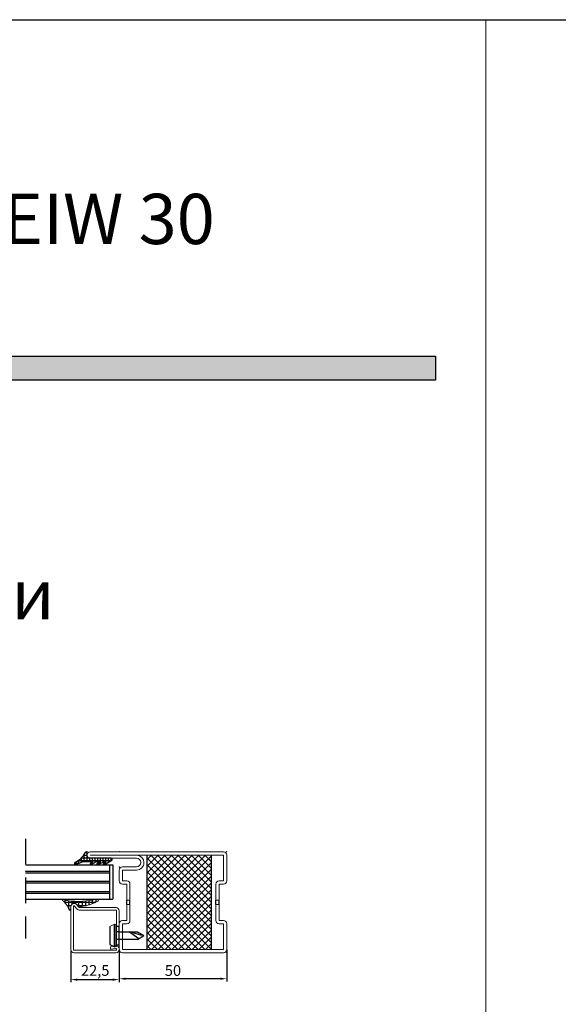
# Model space of a CAD drawing. Units: millimetres. Extents: x -3440 to 9141, y 7744 to 20539.
# Drawn here: x 1430 to 1681, y 13740 to 14198 of the extents above; entities that cross this region are included whole.
import ezdxf

# ---------------------------------------------------------------- set-up
doc = ezdxf.new("R2010")
doc.units = ezdxf.units.MM
doc.linetypes.add('ACAD_ISO10W100', pattern=[18, 12, -3, 0, -3])
for name, color, linetype in [('2', 1, 'Continuous'), ('JAG_System-Dichtung-2', 22, 'Continuous'), ('JAG_System-Zubehör-2', 24, 'Continuous'), ('размер', 253, 'Continuous'), ('Размер 1', 252, 'Continuous'), ('Размер 2', 240, 'Continuous')]:
    doc.layers.add(name, color=color, linetype=linetype)
doc.layers.add('TEXT', color=7, linetype='Continuous', lineweight=15)
doc.layers.add('Основной 1', color=152, linetype='Continuous', lineweight=15)
doc.styles.get("Standard").update_dxf_attribs({"font": 'ARIALUNI.TTF'})
doc.styles.add('Stil1', font='arial.ttf')
doc.dimstyles.new('Раз.5', dxfattribs={"dimtxt": 5, "dimasz": 3, "dimexe": 1.25, "dimexo": 0.625, "dimtad": 1, "dimtxsty": 'Standard', "dimcen": 2.5, "dimclrd": 256, "dimclre": 256, "dimadec": 0, "dimazin": 0, "dimtfac": 1, "dimtmove": 0, "dimatfit": 3, "dimfxl": 0, "dimlwd": -1, "dimlwe": -1, "dimarcsym": 0})

# ---------------------------------------------------------------- blocks, each defined once
blk = doc.blocks.new('*X6')
at = {"color": 0}
for p, q in [((2.86, 5), (1.72, 5)), ((2.5, 4.2), (2.5, 5.91)), ((-2.5, 0.01), (-2.5, 1.01)), ((1.55, 0), (-2.42, 0)), ((1.55, 1.25), (-2.05, 1.25)), ((-1.25, 0), (-1.25, 1.76)), ((1.75, 2.5), (-0.31, 2.5)), ((0, 0), (0, 2.79)), ((2.3, 3.75), (0.87, 3.75)), ((1.25, -11.03), (1.25, 4.26)), ((1.55, -1.25), (0, -1.25)), ((1.55, -2.5), (0, -2.5)), ((1.95, -3.75), (0, -3.75)), ((2.64, -2.5), (1.81, -2.5)), ((2.5, -2.75), (2.5, -1.55)), ((1.55, -5), (0, -5)), ((1.55, -6.25), (0, -6.25)), ((1.88, -7.5), (0, -7.5)), ((1.55, -8.75), (0, -8.75)), ((2.42, -6.25), (1.56, -6.25)), ((2.64, -8.75), (1.7, -8.75)), ((2.96, -5), (2.27, -5)), ((2.5, -6.07), (2.5, -4.63)), ((2.5, -8.99), (2.5, -7.67)), ((1.88, -10), (0, -10)), ((1.12, -11.25), (0, -11.25))]:
    blk.add_line(p, q, dxfattribs=at)
blk = doc.blocks.new('9904')
at = {"layer": 'Размер 1'}
blk.add_lwpolyline([(8.27, -2.94), (11.56, -0.93, 0.757284), (11.3, 0), (0, 0), (0, 2.38, 0.795005), (-0.96, 2.6, -0.167356), (-5.63, -2.05, 0.984666), (-5.2, -2.96), (-2.89, -1.91, -0.106871), (-1.24, -1.55), (2.86, -1.55), (1.59, -2.46, 0.951394), (1.92, -2.96), (4.47, -1.55), (6.27, -1.55), (4.7, -2.44, 0.959404), (4.97, -2.98), (8.25, -1.55), (8.99, -1.55), (7.85, -2.26, 0.99639)], format="xyb", close=True, dxfattribs=at)
at = {"layer": 'Размер 1', "linetype": 'Continuous', "extrusion": (0, 0, -1), "zscale": -1, "rotation": 270}
blk.add_blockref('*X6', (0, 0), dxfattribs=at)
blk = doc.blocks.new('*D585')
at = {"layer": 'Defpoints', "color": 0, "transparency": 16777216}
for p in [(1476.54, 13765.86), (1526.54, 13765.86), (1476.54, 13751.76)]:
    blk.add_point(p, dxfattribs=at)
at = {"layer": 'размер', "transparency": 16777216}
for p, q in [((1476.54, 13765.23), (1476.54, 13750.51)), ((1526.54, 13765.23), (1526.54, 13750.51)), ((1523.54, 13751.76), (1479.54, 13751.76))]:
    blk.add_line(p, q, dxfattribs=at)
for points in [[(1479.54, 13752.26), (1479.54, 13751.26), (1476.54, 13751.76)], [(1523.54, 13752.26), (1523.54, 13751.26), (1526.54, 13751.76)]]:
    blk.add_solid(points, dxfattribs=at)
at = {"layer": 'размер', "color": 0, "transparency": 16777216, "insert": (1501.54, 13754.94), "char_height": 5, "attachment_point": 5}
blk.add_mtext('50', dxfattribs=at)
blk = doc.blocks.new('bbrbed')
at = {"layer": 'Размер 2'}
h = blk.add_hatch(dxfattribs=at)
h.set_pattern_fill('ANSI37', color=8, scale=0.7)
h.paths.add_polyline_path([(1575.09, 8631.01), (1545.09, 8631.01), (1545.09, 8587.01), (1575.09, 8587.01)])
at = {"layer": 'Размер 2', "color": 8}
for p, q in [((1545.09, 8631.01), (1545.09, 8587.01)), ((1575.09, 8631.01), (1575.09, 8587.01))]:
    blk.add_line(p, q, dxfattribs=at)
blk = doc.blocks.new('bhbdbgbr432')
at = {"layer": 'Основной 1'}
for p, q in [((1766.72, 8527.42), (1766.72, 8515.42)), ((1815.22, 8528.92), (1768.22, 8528.92)), ((1768.22, 8527.42), (1815.22, 8527.42)), ((1768.22, 8515.42), (1768.22, 8527.42)), ((1815.22, 8515.42), (1815.22, 8527.42)), ((1816.72, 8527.42), (1816.72, 8515.42)), ((1770.22, 8515.42), (1768.22, 8515.42)), ((1770.22, 8513.92), (1768.22, 8513.92)), ((1770.22, 8513.92), (1770.22, 8506.42)), ((1771.72, 8506.42), (1771.72, 8513.92)), ((1811.72, 8506.42), (1811.72, 8513.92)), ((1813.22, 8515.42), (1815.22, 8515.42)), ((1813.22, 8513.92), (1815.22, 8513.92)), ((1813.22, 8513.92), (1813.22, 8506.42)), ((1770.22, 8506.42), (1771.72, 8506.42)), ((1770.22, 8506.42), (1771.72, 8506.42)), ((1770.22, 8506.42), (1771.72, 8506.42)), ((1770.22, 8504.42), (1770.22, 8498.17)), ((1770.22, 8504.42), (1770.22, 8496.92)), ((1770.22, 8504.42), (1771.72, 8504.42)), ((1771.72, 8498.17), (1771.72, 8504.42)), ((1771.72, 8496.92), (1771.72, 8504.42)), ((1813.22, 8506.42), (1811.72, 8506.42)), ((1813.22, 8506.42), (1811.72, 8506.42)), ((1813.22, 8506.42), (1811.72, 8506.42)), ((1811.72, 8498.17), (1811.72, 8504.42)), ((1811.72, 8496.92), (1811.72, 8504.42)), ((1813.22, 8504.42), (1811.72, 8504.42)), ((1813.22, 8504.42), (1813.22, 8496.92)), ((1766.72, 8490.42), (1766.72, 8495.42)), ((1768.22, 8496.92), (1770.22, 8496.92)), ((1768.22, 8495.42), (1768.22, 8490.42)), ((1768.22, 8495.42), (1770.22, 8495.42)), ((1770.22, 8496.92), (1768.95, 8496.92)), ((1815.22, 8496.92), (1813.22, 8496.92)), ((1813.22, 8496.92), (1814.76, 8496.92)), ((1815.22, 8495.42), (1813.22, 8495.42)), ((1815.22, 8483.42), (1815.22, 8495.42)), ((1816.72, 8495.42), (1816.72, 8483.42)), ((1768.22, 8490.42), (1774.72, 8490.42)), ((1774.72, 8488.92), (1768.22, 8488.92)), ((1753.22, 8484.92), (1774.72, 8484.92)), ((1774.82, 8483.52), (1753.22, 8483.52)), ((1753.22, 8483.52), (1753.22, 8483.42)), ((1753.22, 8483.42), (1815.22, 8483.42)), ((1815.22, 8481.92), (1753.22, 8481.92))]:
    blk.add_line(p, q, dxfattribs=at)
for centre, radius, start, end in [((1768.22, 8527.42), 1.5, 90, 180), ((1815.22, 8527.42), 1.5, 0, 90), ((1768.22, 8515.42), 1.5, 180, 270), ((1770.22, 8513.92), 1.5, 0, 90), ((1813.22, 8513.92), 1.5, 90, 180), ((1815.22, 8515.42), 1.5, 270, 0), ((1768.22, 8495.42), 1.5, 90, 180), ((1770.22, 8496.92), 1.5, 270, 0), ((1813.22, 8496.92), 1.5, 180, 270), ((1815.22, 8495.42), 1.5, 0, 90), ((1768.22, 8490.42), 1.5, 180, 270), ((1774.72, 8486.92), 3.5, 0, 90), ((1774.72, 8486.92), 2, 0, 90), ((1774.72, 8486.92), 2, 270, 0), ((1774.82, 8486.92), 3.4, 270, 0), ((1753.22, 8483.42), 1.5, 90, 180), ((1753.22, 8483.42), 1.5, 180, 270), ((1815.22, 8483.42), 1.5, 270, 0)]:
    blk.add_arc(centre, radius, start, end, dxfattribs=at)
for p in [(1766.72, 8528.92), (1816.72, 8528.92), (1766.72, 8488.92), (1751.72, 8481.92), (1766.72, 8481.92), (1816.72, 8481.92)]:
    blk.add_point(p, dxfattribs=at)
at = {"layer": 'Размер 2', "color": 5}
for p, q in [((1770.22, 8506.42), (1770.22, 8504.42)), ((1771.72, 8506.42), (1771.72, 8504.42)), ((1811.72, 8506.42), (1811.72, 8504.42)), ((1813.22, 8506.42), (1813.22, 8504.42))]:
    blk.add_line(p, q, dxfattribs=at)
blk.add_blockref('bbrbed', (234.63, -103.59), dxfattribs=at)
blk = doc.blocks.new('пиывпае')
at = {"layer": 'TEXT', "color": 7}
for p, q in [((5976.99, 10634.81), (5975.79, 10634.81)), ((5976.99, 10625.56), (5977.99, 10625.31)), ((5977.99, 10625.31), (5980.19, 10626.36))]:
    blk.add_line(p, q, dxfattribs=at)
at = {"layer": 'Размер 1'}
for p, q in [((5967.29, 10632.36), (5975.79, 10632.36)), ((5965.29, 10630.56), (5970.94, 10628.83)), ((5975.79, 10628.76), (5967.29, 10628.76))]:
    blk.add_line(p, q, dxfattribs=at)
at = {"layer": 'Размер 1', "color": 7}
for p, q in [((5976.99, 10634.81), (5975.79, 10634.81)), ((5977.99, 10635.81), (5976.99, 10635.56)), ((5976.99, 10635.56), (5976.99, 10625.56)), ((5977.99, 10625.31), (5977.99, 10635.81)), ((5977.99, 10635.81), (5977.99, 10625.31)), ((5980.19, 10634.76), (5977.99, 10635.81)), ((5980.19, 10626.36), (5980.19, 10634.76)), ((5975.79, 10626.31), (5976.99, 10626.31))]:
    blk.add_line(p, q, dxfattribs=at)
at = {"layer": 'Размер 2', "color": 252}
for p, q in [((5967.29, 10632.36), (5964.39, 10630.56)), ((5970.94, 10628.83), (5966.67, 10631.98)), ((5975.79, 10634.81), (5975.79, 10626.31)), ((5967.29, 10628.76), (5964.39, 10630.56))]:
    blk.add_line(p, q, dxfattribs=at)
at = {"layer": 'Размер 2', "color": 7}
for p, q in [((5975.79, 10632.36), (5976.99, 10632.36)), ((5975.79, 10628.76), (5976.99, 10628.77))]:
    blk.add_line(p, q, dxfattribs=at)
blk = doc.blocks.new('*D761')
at = {"layer": 'Defpoints', "color": 0, "transparency": 16777216}
for p in [(1454.04, 13765.36), (1476.54, 13765.63), (1476.54, 13751.34)]:
    blk.add_point(p, dxfattribs=at)
at = {"layer": 'размер', "transparency": 16777216}
for p, q in [((1454.04, 13764.73), (1454.04, 13750.09)), ((1476.54, 13765), (1476.54, 13750.09)), ((1457.04, 13751.34), (1473.54, 13751.34))]:
    blk.add_line(p, q, dxfattribs=at)
for points in [[(1457.04, 13751.84), (1457.04, 13750.84), (1454.04, 13751.34)], [(1473.54, 13751.84), (1473.54, 13750.84), (1476.54, 13751.34)]]:
    blk.add_solid(points, dxfattribs=at)
at = {"layer": 'размер', "color": 0, "transparency": 16777216, "insert": (1465.35, 13754.97), "char_height": 5, "attachment_point": 5}
blk.add_mtext('22,5', dxfattribs=at)

msp = doc.modelspace()

# ---------------------------------------------------------------- hatches: boundary and pattern name
at = {"layer": '2'}
h = msp.add_hatch(dxfattribs=at)
h.set_pattern_fill('ANSI37', color=8, scale=0.5, angle=135)
h.set_pattern_definition([(180, (3204.049, 12047.4869), (3e-13, -1.5875), []), (270, (3204.049, 12047.4869), (1.5875, 3e-13), [])])
h.paths.add_polyline_path([(1458.912, 13785.366, 0.1017629), (1466.561, 13787.899, 1), (1466.24, 13788.843, -0.0939817), (1452.448, 13788.135, -0.105013), (1450.694, 13788.805, 0.8522605), (1450.153, 13788.203, -0.0992033), (1450.96, 13787.522, -0.1164929), (1453.165, 13783.878, 0.6871895), (1454.036, 13784.213), (1454.036, 13785.358, -0.6672403), (1456.594, 13786.421, 0.2036415)])
at = {"layer": 'JAG_System-Zubehör-2'}
h = msp.add_hatch(color=256, dxfattribs=at)
h.dxf.hatch_style = 1
h.paths.add_polyline_path([(1084.753, 14041.663), (1084.753, 14030.522), (1623.74, 14030.522), (1623.74, 14041.663)])

# ---------------------------------------------------------------- linework, layer by layer
at = {"layer": 'JAG_System-Dichtung-2'}
msp.add_lwpolyline([(1084.753, 14041.663), (1623.74, 14041.663), (1623.74, 14030.522), (1084.753, 14030.522)], close=True, dxfattribs=at)
at = {"layer": 'TEXT'}
msp.add_lwpolyline([(1647.134, 14198.307), (577.934, 14198.307), (577.934, 12686.307), (1647.134, 12686.307)], close=True, dxfattribs=at)
at = {"layer": 'TEXT', "color": 8}
msp.add_lwpolyline([(1453.165, 13783.878, 0.6871848), (1454.036, 13784.213), (1454.036, 13785.358, -0.6672403), (1456.594, 13786.421, 0.2036415), (1458.912, 13785.366)], format="xyb", dxfattribs=at)
for centre, radius, start, end in [((1450.472, 13788.461), 0.41, 57.34348, 218.87377), ((1448.855, 13785.849), 2.688, 38.48256, 61.14413), ((1453.148, 13792.6), 4.519, 237.09449, 261.09453), ((1444.349, 13781.032), 9.264, 17.89068, 44.46908), ((1457.479, 13824.853), 37.061, 262.19925, 283.67519), ((1456.578, 13805.229), 19.999, 276.7006, 299.94292), ((1466.401, 13788.371), 0.498, 288.74073, 108.74073)]:
    msp.add_arc(centre, radius, start, end, dxfattribs=at)
at = {"layer": 'Основной 1'}
for p, q in [((1456.689, 13786.317), (1457.602, 13785.219)), ((1457.602, 13785.219), (1456.689, 13786.317)), ((1454.036, 13765.358), (1454.036, 13785.358)), ((1454.036, 13785.358), (1454.036, 13765.358)), ((1455.236, 13785.358), (1455.236, 13765.608)), ((1456.679, 13784.452), (1455.767, 13785.55)), ((1455.767, 13785.55), (1456.679, 13784.452)), ((1475.036, 13783.658), (1458.362, 13783.658)), ((1475.036, 13784.858), (1458.371, 13784.858)), ((1460.871, 13783.658), (1475.036, 13783.658)), ((1475.336, 13780.858), (1475.336, 13783.358)), ((1475.336, 13783.358), (1475.336, 13776.108)), ((1476.536, 13783.47), (1476.536, 13776.22)), ((1476.536, 13776.108), (1476.536, 13783.358)), ((1454.036, 13780.608), (1454.036, 13765.358)), ((1455.236, 13765.358), (1455.236, 13780.608)), ((1475.036, 13765.058), (1455.536, 13765.058)), ((1455.536, 13763.858), (1475.036, 13763.858)), ((1475.025, 13763.858), (1458.026, 13763.858)), ((1458.036, 13765.058), (1475.036, 13765.058)), ((1472.536, 13766.69), (1474.775, 13767.085)), ((1474.775, 13767.085), (1472.536, 13766.69)), ((1474.775, 13767.085), (1472.536, 13766.69)), ((1472.536, 13766.69), (1472.536, 13765.472)), ((1474.984, 13765.903), (1472.536, 13765.472)), ((1472.536, 13765.472), (1474.984, 13765.903)), ((1472.536, 13765.472), (1474.984, 13765.903)), ((1475.336, 13765.608), (1475.336, 13765.358))]:
    msp.add_line(p, q, dxfattribs=at)
for centre, radius, start, end in [((1455.536, 13785.358), 1.5, 39.72825, 179.9996), ((1455.536, 13785.358), 0.3, 39.72823, 179.99997), ((1458.371, 13785.858), 2.2, 219.72833, 270), ((1458.371, 13785.858), 2.2, 219.72793, 270.0004), ((1458.371, 13785.858), 1, 219.72801, 270), ((1475.036, 13783.358), 1.5, 0, 90.00029), ((1475.036, 13783.358), 0.3, 359.59137, 90), ((1455.536, 13765.358), 1.5, 180, 270), ((1455.536, 13765.358), 0.3, 179.99942, 270), ((1475.036, 13765.608), 1.5, 0, 100.0004), ((1475.036, 13765.608), 0.3, 0, 99.99988), ((1475.036, 13765.608), 0.3, 0.00272, 99.99988), ((1475.036, 13765.358), 0.3, 270, 0), ((1475.036, 13765.358), 1.5, 270, 0), ((1475.036, 13765.358), 0.3, 269.99851, 0.00004)]:
    msp.add_arc(centre, radius, start, end, dxfattribs=at)
at = {"layer": 'Размер 1'}
for p, q in [((1433.054, 13804.859), (1473.626, 13804.859)), ((1472.053, 13804.859), (1472.053, 13788.86)), ((1473.626, 13804.866), (1473.626, 13788.866)), ((1432.988, 13801.854), (1472.053, 13801.854)), ((1432.988, 13801.028), (1472.053, 13801.028)), ((1432.988, 13797.222), (1472.053, 13797.222)), ((1432.988, 13796.395), (1472.053, 13796.395)), ((1432.988, 13792.432), (1472.053, 13792.432)), ((1432.988, 13791.606), (1472.053, 13791.606)), ((1432.988, 13788.86), (1473.626, 13788.86))]:
    msp.add_line(p, q, dxfattribs=at)
at = {"layer": 'Размер 2', "color": 250}
msp.add_line((-3439.97, 14198.307), (7172.623, 14198.307), dxfattribs=at)
at = {"layer": 'Размер 2', "color": 252, "linetype": 'ACAD_ISO10W100'}
msp.add_line((1432.988, 13816.974), (1432.988, 13770.536), dxfattribs=at)

# ---------------------------------------------------------------- block references
at = {"layer": 'Размер 1'}
msp.add_blockref('9904', (1461.535, 13807.858), dxfattribs=at)
at = {"layer": 'Размер 2', "color": 5, "xscale": -1, "rotation": 180}
msp.add_blockref('bhbdbgbr432', (-290.182, 22292.774), dxfattribs=at)
at = {"layer": 'Размер 2', "color": 252, "rotation": 180}
msp.add_blockref('пиывпае', (7452.323, 24402.42), dxfattribs=at)

# ---------------------------------------------------------------- texts
at = {"layer": 'Размер 2', "color": 5, "char_height": 23.4, "attachment_point": 1, "style": 'Stil1'}
for s, width, insert in [('{\\C7;противопожарная профильная система EIW 30}', 833.95007, (785.103, 14117.236)), ('{\\C7;Разрез 2 - створчатой  двери с доборами}', 683.94165, (808.774, 13942.43))]:
    msp.add_mtext_dynamic_manual_height_columns(s, width=width, gutter_width=17.5, heights=[0], dxfattribs=dict(at, insert=insert))

# ---------------------------------------------------------------- dimensions: what is measured, and where the dimension line sits
at = {"layer": 'размер'}
dim = msp.add_linear_dim(base=(1476.536, 13751.335), p1=(1454.036, 13765.358), p2=(1476.536, 13765.626), dimstyle='Раз.5', override={"dimfxl": 5}, dxfattribs=at)
dim.commit()
dim.dimension.update_dxf_attribs({"geometry": '*D761', "text_midpoint": (1465.355, 13751.335), "dimtype": 160})
dim = msp.add_linear_dim(base=(1476.536, 13751.762), p1=(1526.536, 13765.858), p2=(1476.536, 13765.858), dimstyle='Раз.5', override={"dimfxl": 1.25}, dxfattribs=at)
dim.commit()
dim.dimension.update_dxf_attribs({"geometry": '*D585', "text_midpoint": (1501.536, 13754.942)})

doc.saveas('drawing.dxf')
